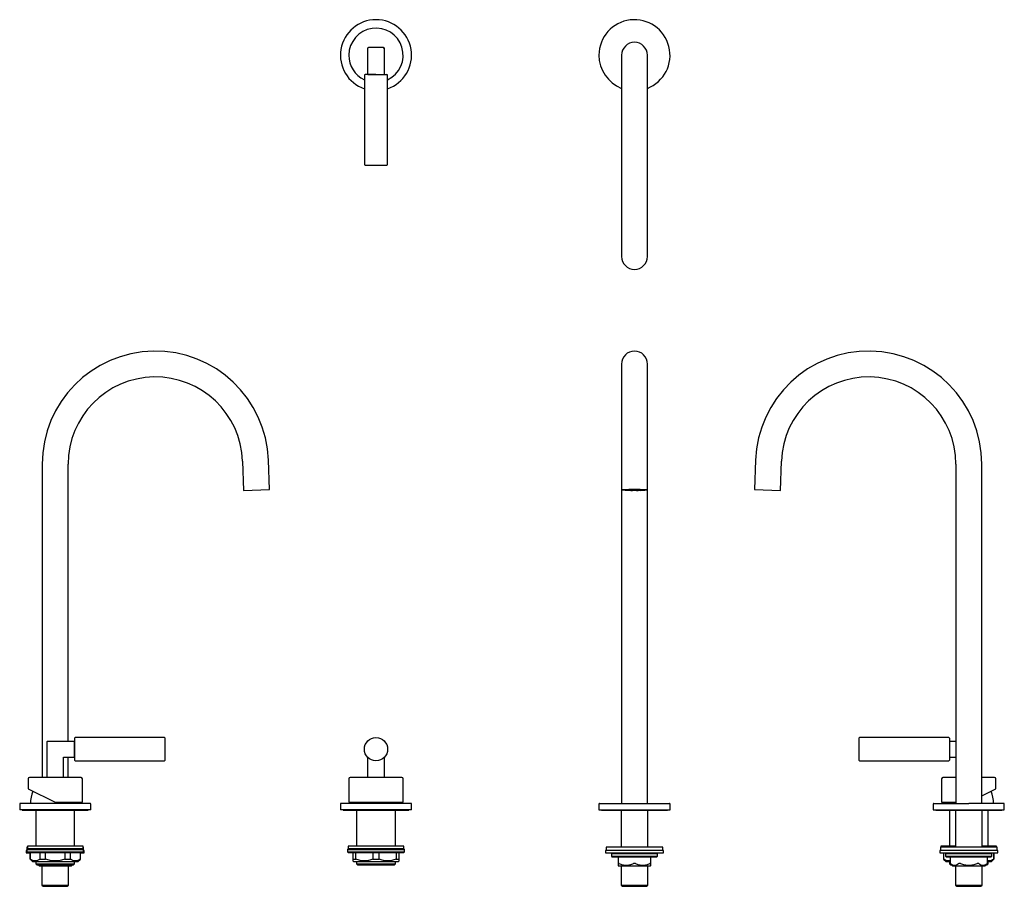
# Model space of a CAD drawing. Units: millimetres. Extents: x -286 to 475, y -146 to 525.
import ezdxf

# ---------------------------------------------------------------- set-up
doc = ezdxf.new("R2010")
doc.units = ezdxf.units.MM

msp = doc.modelspace()

# ---------------------------------------------------------------- linework, layer by layer
at = {"color": 7, "linetype": 'Continuous', "lineweight": 25}
for p, q in [((-15.97, 503.48), (-5.47, 503.48)), ((-16.97, 482.23), (-16.97, 502.48)), ((-4.47, 502.48), (-4.47, 482.23)), ((179.28, 497.23), (179.28, 342.27)), ((199.28, 342.27), (199.28, 497.23)), ((-19.72, 481.73), (-19.72, 412.73)), ((-16.97, 482.23), (-15.97, 482.23)), ((-15.97, 482.23), (-5.47, 482.23)), ((-5.47, 482.23), (-4.47, 482.23)), ((-1.72, 412.73), (-1.72, 481.73)), ((179.28, 342.27), (179.28, 341.48)), ((199.28, 341.48), (199.28, 342.27)), ((179.28, 258.3), (179.28, 183.5)), ((199.28, 183.5), (199.28, 258.3)), ((-113.95, 183.16), (-113.16, 160.45)), ((-93.17, 161.15), (-93.96, 183.85)), ((179.28, 183.5), (179.28, 160.8)), ((199.28, 160.8), (199.28, 183.5)), ((282.99, 183.85), (282.2, 161.15)), ((302.19, 160.45), (302.98, 183.16)), ((-268.91, 180.8), (-268.91, -61.7)), ((-248.91, -33.45), (-248.91, 180.8)), ((437.94, 180.8), (437.94, -81.7)), ((457.94, -81.7), (457.94, 180.8)), ((-113.16, 160.45), (-93.17, 161.15)), ((179.28, 160.8), (179.28, -81.7)), ((181.31, 160.74), (181.31, 160.86)), ((182.19, 160.85), (181.31, 160.86)), ((182.19, 160.75), (181.31, 160.74)), ((182.19, 160.85), (182.19, 160.75)), ((183.21, 160.94), (182.45, 160.96)), ((183.21, 160.66), (182.45, 160.65)), ((183.21, 160.66), (183.21, 160.94)), ((184.84, 160.56), (184.84, 161.04)), ((185.33, 161.01), (184.84, 161.04)), ((185.33, 160.59), (184.84, 160.56)), ((185.33, 161.01), (185.33, 160.59)), ((187.78, 161.05), (187.6, 161.08)), ((187.78, 160.55), (187.6, 160.52)), ((187.78, 160.55), (187.78, 161.13)), ((190.78, 161.05), (190.97, 161.08)), ((190.78, 161.05), (190.78, 160.55)), ((190.78, 160.55), (190.97, 160.52)), ((193.24, 161.01), (193.73, 161.04)), ((193.24, 160.59), (193.24, 161.01)), ((193.24, 160.59), (193.73, 160.56)), ((193.73, 161.1), (193.73, 160.56)), ((195.36, 160.94), (196.11, 160.96)), ((195.36, 160.94), (195.36, 160.66)), ((195.36, 160.66), (196.11, 160.65)), ((196.38, 160.85), (197.26, 160.86)), ((196.38, 160.75), (196.38, 160.85)), ((196.38, 160.75), (197.26, 160.74)), ((197.26, 160.86), (197.26, 160.74)), ((199.28, -81.7), (199.28, 160.8)), ((282.2, 161.15), (302.19, 160.45)), ((-265.16, -61.7), (-265.16, -33.95)), ((-264.66, -33.45), (-243.91, -33.45)), ((-243.91, -34.45), (-243.91, -33.45)), ((-243.91, -44.95), (-243.91, -34.45)), ((-174.41, -30.7), (-243.41, -30.7)), ((432.44, -30.7), (363.44, -30.7)), ((432.94, -33.45), (437.94, -33.45)), ((432.94, -33.45), (432.94, -34.45)), ((432.94, -34.45), (432.94, -44.95)), ((-243.91, -45.95), (-243.91, -44.95)), ((432.94, -44.95), (432.94, -45.95)), ((-252.66, -46.45), (-252.66, -61.7)), ((-252.16, -45.95), (-243.91, -45.95)), ((-248.91, -61.7), (-248.91, -45.95)), ((-243.41, -48.7), (-174.41, -48.7)), ((-16.97, -61.7), (-16.97, -46.18)), ((-4.47, -46.18), (-4.47, -61.7)), ((363.44, -48.7), (432.44, -48.7)), ((432.94, -45.95), (437.94, -45.95)), ((-279.91, -62.7), (-279.91, -70.46)), ((-237.91, -80.7), (-237.91, -62.7)), ((-31.72, -62.7), (-31.72, -80.7)), ((10.28, -80.7), (10.28, -62.7)), ((426.94, -62.7), (426.94, -80.7)), ((468.94, -70.46), (468.94, -62.7)), ((-279.91, -70.46), (-258.91, -80.7)), ((457.94, -75.82), (468.94, -70.46)), ((-286.41, -82.2), (-286.41, -86.7)), ((-258.91, -80.7), (-237.91, -80.7)), ((-239.66, -81.7), (-239.72, -80.7)), ((-231.41, -86.7), (-231.41, -82.2)), ((-38.22, -82.2), (-38.22, -86.7)), ((-31.72, -80.7), (10.28, -80.7)), ((-29.91, -80.7), (-29.97, -81.7)), ((8.53, -81.7), (8.47, -80.7)), ((16.78, -86.7), (16.78, -82.2)), ((161.78, -82.2), (161.78, -86.7)), ((216.78, -86.7), (216.78, -82.2)), ((420.44, -82.2), (420.44, -86.7)), ((426.94, -80.7), (437.94, -80.7)), ((428.75, -80.7), (428.69, -81.7)), ((475.44, -86.7), (475.44, -82.2)), ((-231.41, -86.7), (-286.41, -86.7)), ((-284.41, -86.7), (-284.41, -87)), ((-284.41, -87), (-258.91, -87)), ((-273.91, -87), (-273.91, -114.7)), ((-258.91, -87), (-233.41, -87)), ((-243.91, -114.7), (-243.91, -87)), ((-233.41, -87), (-233.41, -86.7)), ((16.78, -86.7), (-38.22, -86.7)), ((-36.22, -86.7), (-36.22, -87)), ((-36.22, -87), (14.78, -87)), ((-25.72, -87), (-25.72, -114.7)), ((4.28, -114.7), (4.28, -87)), ((14.78, -87), (14.78, -86.7)), ((161.78, -86.7), (216.78, -86.7)), ((163.78, -86.7), (163.78, -87)), ((163.78, -87), (214.78, -87)), ((178.98, -87), (178.98, -115.5)), ((199.58, -115.5), (199.58, -87)), ((214.78, -87), (214.78, -86.7)), ((420.44, -86.7), (447.94, -86.7)), ((422.44, -86.7), (422.44, -87)), ((422.44, -87), (473.44, -87)), ((432.94, -87), (432.94, -114.7)), ((437.64, -87), (437.64, -115.5)), ((447.94, -86.7), (475.44, -86.7)), ((458.24, -115.5), (458.24, -87)), ((462.94, -114.7), (462.94, -87)), ((473.44, -87), (473.44, -86.7)), ((-281.41, -118), (-281.41, -120)), ((-280.91, -118), (-281.41, -118)), ((-281.41, -120), (-278.41, -120)), ((-280.91, -115.5), (-280.91, -117.2)), ((-280.41, -115.5), (-280.91, -115.5)), ((-280.41, -116.7), (-280.91, -117.2)), ((-280.91, -117.2), (-280.91, -119.2)), ((-280.91, -117.2), (-236.91, -117.2)), ((-280.91, -119.2), (-280.41, -119.7)), ((-280.91, -119.2), (-236.91, -119.2)), ((-280.41, -114.7), (-280.41, -116.7)), ((-237.41, -114.7), (-280.41, -114.7)), ((-237.41, -116.7), (-280.41, -116.7)), ((-280.41, -116.7), (-258.91, -116.7)), ((-280.41, -119.7), (-237.41, -119.7)), ((-278.41, -119.7), (-278.41, -124.7)), ((-278.25, -124.7), (-278.25, -119.7)), ((-270.75, -119.7), (-270.75, -124.7)), ((-266.41, -124.7), (-266.41, -119.7)), ((-258.91, -116.7), (-237.41, -116.7)), ((-251.41, -119.7), (-251.41, -124.7)), ((-247.07, -124.7), (-247.07, -119.7)), ((-239.57, -119.7), (-239.57, -124.7)), ((-239.41, -124.7), (-239.41, -119.7)), ((-239.41, -120), (-236.41, -120)), ((-237.41, -116.7), (-237.41, -114.7)), ((-236.91, -115.5), (-237.41, -115.5)), ((-236.91, -117.2), (-237.41, -116.7)), ((-237.41, -119.7), (-236.91, -119.2)), ((-236.91, -117.2), (-236.91, -115.5)), ((-236.91, -119.2), (-236.91, -117.2)), ((-236.41, -118), (-236.91, -118)), ((-236.41, -120), (-236.41, -118)), ((-32.22, -116.7), (-32.72, -117.2)), ((-32.72, -117.2), (-32.72, -119.2)), ((-32.72, -117.2), (11.28, -117.2)), ((-32.72, -119.2), (-32.22, -119.7)), ((-32.72, -119.2), (11.28, -119.2)), ((-32.22, -114.7), (-32.22, -116.7)), ((10.78, -114.7), (-32.22, -114.7)), ((10.78, -116.7), (-32.22, -116.7)), ((-32.22, -119.7), (10.78, -119.7)), ((-28.72, -119.7), (-28.72, -124.7)), ((-26.21, -124.7), (-26.21, -119.7)), ((-13.22, -119.7), (-13.22, -124.7)), ((-8.21, -124.7), (-8.21, -119.7)), ((4.78, -119.7), (4.78, -124.7)), ((7.28, -124.7), (7.28, -119.7)), ((10.78, -116.7), (10.78, -114.7)), ((11.28, -117.2), (10.78, -116.7)), ((10.78, -119.7), (11.28, -119.2)), ((11.28, -119.2), (11.28, -117.2)), ((166.78, -118), (166.78, -120)), ((211.78, -118), (166.78, -118)), ((166.78, -120), (211.78, -120)), ((167.28, -115.5), (167.28, -118)), ((211.28, -115.5), (167.28, -115.5)), ((171.88, -120), (171.38, -120.5)), ((171.38, -120.5), (171.38, -122.5)), ((171.38, -120.5), (207.18, -120.5)), ((207.18, -120.5), (206.68, -120)), ((207.18, -122.5), (207.18, -120.5)), ((211.28, -118), (211.28, -115.5)), ((211.78, -120), (211.78, -118)), ((425.44, -118), (425.44, -120)), ((470.44, -118), (425.44, -118)), ((425.44, -120), (470.44, -120)), ((425.94, -115.5), (425.94, -118)), ((447.94, -115.5), (425.94, -115.5)), ((426.44, -114.7), (426.44, -115.5)), ((437.64, -114.7), (426.44, -114.7)), ((428.44, -120), (428.44, -124.7)), ((428.6, -124.7), (428.6, -120)), ((430.54, -120), (430.04, -120.5)), ((430.04, -120.5), (430.04, -122.5)), ((430.04, -120.5), (465.84, -120.5)), ((469.94, -115.5), (447.94, -115.5)), ((469.44, -114.7), (458.24, -114.7)), ((465.84, -120.5), (465.34, -120)), ((465.84, -122.5), (465.84, -120.5)), ((467.28, -120), (467.28, -124.7)), ((467.44, -124.7), (467.44, -120)), ((469.44, -115.5), (469.44, -114.7)), ((469.94, -118), (469.94, -115.5)), ((470.44, -120), (470.44, -118)), ((-278.41, -124.7), (-276.41, -126.7)), ((-278.41, -124.7), (-278.25, -124.7)), ((-276.41, -126.7), (-241.41, -126.7)), ((-273.91, -126.7), (-273.91, -128.4)), ((-273.91, -128.4), (-273.11, -129.2)), ((-273.91, -128.4), (-243.91, -128.4)), ((-273.11, -129.2), (-244.71, -129.2)), ((-272.21, -129.2), (-271.41, -130)), ((-270.75, -124.7), (-266.41, -124.7)), ((-251.41, -124.7), (-247.07, -124.7)), ((-246.41, -130), (-245.61, -129.2)), ((-244.71, -129.2), (-243.91, -128.4)), ((-243.91, -128.4), (-243.91, -126.7)), ((-241.41, -126.7), (-239.41, -124.7)), ((-239.57, -124.7), (-239.41, -124.7)), ((-28.72, -124.7), (-26.21, -124.7)), ((-28.72, -126.2), (-28.22, -126.7)), ((-28.22, -126.7), (6.78, -126.7)), ((-25.72, -126.7), (-25.72, -128.4)), ((-25.72, -128.4), (-24.92, -129.2)), ((-25.72, -128.4), (4.28, -128.4)), ((-24.92, -129.2), (-10.72, -129.2)), ((-13.22, -124.7), (-8.21, -124.7)), ((-10.72, -129.2), (3.48, -129.2)), ((3.48, -129.2), (4.28, -128.4)), ((4.28, -128.4), (4.28, -126.7)), ((4.78, -124.7), (7.28, -124.7)), ((6.78, -126.7), (7.28, -126.2)), ((171.38, -122.5), (171.88, -123)), ((171.38, -122.5), (207.18, -122.5)), ((171.88, -123), (206.68, -123)), ((176.55, -123), (176.55, -128.34)), ((202.01, -128.34), (202.01, -123)), ((206.68, -123), (207.18, -122.5)), ((428.44, -124.7), (430.44, -126.7)), ((428.44, -124.7), (428.6, -124.7)), ((430.04, -122.5), (430.54, -123)), ((430.04, -122.5), (465.84, -122.5)), ((430.44, -126.7), (433.55, -126.7)), ((430.54, -123), (465.34, -123)), ((432.94, -126.7), (432.94, -128.4)), ((432.94, -128.4), (433.74, -129.2)), ((432.94, -128.4), (433.84, -128.4)), ((433.55, -123), (433.55, -128.11)), ((433.55, -128.11), (435.44, -130)), ((433.74, -129.2), (434.64, -129.2)), ((460.44, -130), (462.33, -128.11)), ((461.24, -129.2), (462.14, -129.2)), ((462.04, -128.4), (462.94, -128.4)), ((462.14, -129.2), (462.94, -128.4)), ((462.33, -128.11), (462.33, -123)), ((462.33, -126.7), (465.44, -126.7)), ((462.94, -128.4), (462.94, -126.7)), ((465.34, -123), (465.84, -122.5)), ((465.44, -126.7), (467.44, -124.7)), ((467.28, -124.7), (467.44, -124.7)), ((-271.41, -130), (-246.41, -130)), ((-269.21, -130), (-269.21, -144.8)), ((-248.61, -144.8), (-248.61, -130)), ((176.55, -129.77), (176.78, -130)), ((176.78, -130), (189.28, -130)), ((178.98, -130), (178.98, -144.8)), ((189.28, -130), (201.78, -130)), ((199.58, -144.8), (199.58, -130)), ((201.78, -130), (202.01, -129.77)), ((435.44, -130), (460.44, -130)), ((437.64, -130), (437.64, -144.8)), ((458.24, -144.8), (458.24, -130)), ((-269.21, -144.8), (-268.21, -145.8)), ((-269.21, -144.8), (-248.61, -144.8)), ((-268.21, -145.8), (-249.61, -145.8)), ((-249.61, -145.8), (-248.61, -144.8)), ((178.98, -144.8), (179.98, -145.8)), ((178.98, -144.8), (199.58, -144.8)), ((179.98, -145.8), (198.58, -145.8)), ((198.58, -145.8), (199.58, -144.8)), ((437.64, -144.8), (438.64, -145.8)), ((437.64, -144.8), (458.24, -144.8)), ((438.64, -145.8), (457.24, -145.8)), ((457.24, -145.8), (458.24, -144.8))]:
    msp.add_line(p, q, dxfattribs=at)
at = {"color": 7, "linetype": 'Continuous', "lineweight": 25, "flags": 128}
msp.add_lwpolyline([(189.28, 160.45), (187.39, 160.46), (185.57, 160.48), (183.88, 160.51), (182.38, 160.55), (181.14, 160.6), (180.19, 160.66), (179.56, 160.72), (179.29, 160.78), (179.38, 160.85), (179.83, 160.91), (180.62, 160.97), (181.72, 161.03), (183.1, 161.07), (184.7, 161.11), (186.47, 161.14), (188.33, 161.15), (190.23, 161.15), (192.1, 161.14), (193.86, 161.11), (195.46, 161.07), (196.84, 161.03), (197.94, 160.97), (198.73, 160.91), (199.18, 160.85), (199.27, 160.78), (199, 160.72), (198.38, 160.66), (197.43, 160.6), (196.18, 160.55), (194.69, 160.51), (193, 160.48), (191.17, 160.46), (189.28, 160.45)], dxfattribs=at)
at = {"color": 7, "linetype": 'Continuous', "lineweight": 25}
msp.add_circle((-10.72, -39.7), 9, dxfattribs=at)
for centre, radius, start, end in [((-10.72, 497.23), 27.5, 90, 250.89668), ((-10.72, 497.23), 21, 295.37693, 180), ((-10.72, 497.23), 27.5, 289.10332, 90), ((189.28, 497.23), 27.5, 291.32369, 179.64515), ((189.28, 497.23), 10, 0, 180), ((-10.72, 497.23), 21, 180, 244.62307), ((189.28, 497.23), 27.5, 179.64515, 248.67631), ((-19.22, 481.73), 0.5, 90, 180), ((-2.22, 481.73), 0.5, 0, 90), ((-19.22, 412.73), 0.5, 180, 270), ((-2.22, 412.73), 0.5, 270, 0), ((189.28, 341.49), 10, 180.02683, 359.97317), ((-181.41, 180.8), 87.5, 2, 180), ((189.28, 258.3), 10, 0, 180), ((370.44, 180.8), 87.5, 0, 178), ((-181.41, 180.8), 67.5, 2, 180), ((370.44, 180.8), 67.5, 0, 178), ((-243.41, -31.2), 0.5, 90, 180), ((-174.41, -31.2), 0.5, 0, 90), ((363.44, -31.2), 0.5, 90, 180), ((432.44, -31.2), 0.5, 0, 90), ((-243.41, -48.2), 0.5, 180, 270), ((-174.41, -48.2), 0.5, 270, 0), ((363.44, -48.2), 0.5, 180, 270), ((432.44, -48.2), 0.5, 270, 0), ((-278.91, -62.7), 1, 90, 180), ((-238.91, -62.7), 1, 0, 90), ((-30.72, -62.7), 1, 90, 180), ((9.28, -62.7), 1, 0, 90), ((427.94, -62.7), 1, 90, 180), ((467.94, -62.7), 1, 0, 90), ((-248.19, -83.01), 30, 159.01859, 177.49862), ((437.22, -83.01), 30, 2.50138, 20.98141), ((-285.91, -82.2), 0.5, 90, 180), ((-231.91, -82.2), 0.5, 0, 90), ((-37.72, -82.2), 0.5, 90, 180), ((16.28, -82.2), 0.5, 0, 90), ((162.28, -82.2), 0.5, 90, 180), ((216.28, -82.2), 0.5, 0, 90), ((420.94, -82.2), 0.5, 90, 180), ((474.94, -82.2), 0.5, 0, 90)]:
    msp.add_arc(centre, radius, start, end, dxfattribs=at)
for points, knots in [([(-16.97, 502.48), (-16.97, 502.5), (-16.97, 502.56), (-16.95, 502.64), (-16.94, 502.72), (-16.9, 502.86), (-16.81, 503.03), (-16.67, 503.2), (-16.5, 503.33), (-16.33, 503.41), (-16.15, 503.47), (-16.03, 503.47), (-15.97, 503.48)], [0, 0, 0, 0, 0.0555146, 0.1112957, 0.1673466, 0.22367, 0.3929559, 0.5391721, 0.6614877, 0.7785582, 0.8911197, 1, 1, 1, 1]), ([(-5.47, 503.48), (-5.44, 503.48), (-5.38, 503.47), (-5.29, 503.46), (-5.2, 503.44), (-5.11, 503.41), (-5.02, 503.37), (-4.94, 503.33), (-4.86, 503.27), (-4.77, 503.19), (-4.66, 503.08), (-4.56, 502.92), (-4.52, 502.79), (-4.5, 502.72)], [0, 0, 0, 0, 0.064417, 0.129839, 0.196397, 0.26422, 0.333427, 0.40413, 0.476436, 0.550444, 0.678247, 0.828031, 1, 1, 1, 1]), ([(-4.47, 502.57), (-4.47, 502.55), (-4.47, 502.52), (-4.47, 502.49), (-4.47, 502.48)], [0, 0, 0, 0, 0.524665, 1, 1, 1, 1]), ([(-10.72, 482.23), (-12.97, 482.23), (-15.13, 482.23), (-18.32, 482.23), (-19.22, 482.23), (-19.22, 482.23)], [0, 0, 0, 0, 0.5, 0.5, 1, 1, 1, 1]), ([(-10.72, 482.23), (-10.63, 482.23), (-10.46, 482.23), (-10.2, 482.23), (-9.94, 482.23), (-9.68, 482.23), (-9.43, 482.23), (-8.99, 482.23), (-8.37, 482.23), (-7.57, 482.23), (-6.8, 482.23), (-5.8, 482.23), (-4.66, 482.23), (-3.74, 482.23), (-3.16, 482.23), (-2.81, 482.23), (-2.54, 482.23), (-2.37, 482.23), (-2.28, 482.23), (-2.23, 482.23), (-2.22, 482.23), (-2.22, 482.23)], [0, 0, 0, 0, 0.019452, 0.038871, 0.058273, 0.077678, 0.097103, 0.116567, 0.178311, 0.240094, 0.304412, 0.368769, 0.500007, 0.631244, 0.695562, 0.75992, 0.821664, 0.883447, 0.922304, 0.961107, 1, 1, 1, 1]), ([(-19.22, 412.23), (-19.22, 412.23), (-18.32, 412.23), (-15.13, 412.23), (-12.97, 412.23), (-10.72, 412.23)], [0, 0, 0, 0, 0.5, 0.5, 1, 1, 1, 1]), ([(-10.72, 412.23), (-8.46, 412.23), (-6.3, 412.23), (-3.11, 412.23), (-2.22, 412.23), (-2.22, 412.23)], [0, 0, 0, 0, 0.5, 0.5, 1, 1, 1, 1]), ([(189.28, 161.14), (188.69, 161.14), (187.47, 161.14), (185.66, 161.12), (183.93, 161.09), (182.37, 161.04), (181.12, 160.99), (180.21, 160.93), (179.71, 160.86), (179.53, 160.81), (179.62, 160.78), (179.64, 160.78)], [0, 0, 0, 0, 0.111648, 0.229983, 0.353238, 0.479108, 0.604979, 0.728233, 0.846569, 0.958216, 1, 1, 1, 1]), ([(198.95, 160.81), (198.92, 160.83), (198.86, 160.87), (198.34, 160.93), (197.45, 160.99), (196.19, 161.04), (194.64, 161.09), (192.9, 161.12), (191.09, 161.14), (189.87, 161.14), (189.28, 161.14)], [0, 0, 0, 0, 0.093018, 0.2197979, 0.3518485, 0.4867015, 0.6215544, 0.7536051, 0.880385, 1, 1, 1, 1]), ([(-265.16, -33.95), (-265.16, -33.82), (-265.1, -33.69), (-264.92, -33.5), (-264.79, -33.45), (-264.66, -33.45)], [0, 0, 0, 0, 0.5, 0.5, 1, 1, 1, 1]), ([(-243.91, -31.2), (-243.91, -31.2), (-243.91, -32.1), (-243.91, -35.28), (-243.91, -37.45), (-243.91, -41.95), (-243.91, -44.12), (-243.91, -47.3), (-243.91, -48.2), (-243.91, -48.2)], [0, 0, 0, 0, 0.25, 0.25, 0.5, 0.5, 0.75, 0.75, 1, 1, 1, 1]), ([(-173.91, -48.2), (-173.91, -48.2), (-173.91, -47.3), (-173.91, -44.12), (-173.91, -41.95), (-173.91, -37.45), (-173.91, -35.28), (-173.91, -32.1), (-173.91, -31.2), (-173.91, -31.2)], [0, 0, 0, 0, 0.25, 0.25, 0.5, 0.5, 0.75, 0.75, 1, 1, 1, 1]), ([(362.94, -31.2), (362.94, -31.2), (362.94, -32.1), (362.94, -35.28), (362.94, -37.45), (362.94, -41.95), (362.94, -44.12), (362.94, -47.3), (362.94, -48.2), (362.94, -48.2)], [0, 0, 0, 0, 0.25, 0.25, 0.5, 0.5, 0.75, 0.75, 1, 1, 1, 1]), ([(432.94, -31.2), (432.94, -31.2), (432.94, -31.2), (432.94, -31.21), (432.94, -31.23), (432.94, -31.26), (432.94, -31.3), (432.94, -31.37), (432.94, -31.52), (432.94, -31.79), (432.94, -32.14), (432.94, -32.72), (432.94, -33.65), (432.94, -35.01), (432.94, -36.53), (432.94, -38.11), (432.94, -39.7), (432.94, -41.29), (432.94, -42.87), (432.94, -44.39), (432.94, -45.75), (432.94, -46.68), (432.94, -47.26), (432.94, -47.61), (432.94, -47.88), (432.94, -48.05), (432.94, -48.14), (432.94, -48.19), (432.94, -48.2), (432.94, -48.2)], [0, 0, 0, 0, 0.009731, 0.019444, 0.02915, 0.038857, 0.048574, 0.05831, 0.089197, 0.120102, 0.152276, 0.18447, 0.250119, 0.315768, 0.380053, 0.441772, 0.500003, 0.558234, 0.619953, 0.684238, 0.749888, 0.815537, 0.847711, 0.879904, 0.91079, 0.941696, 0.961139, 0.980549, 1, 1, 1, 1]), ([(-252.66, -46.45), (-252.66, -46.39), (-252.64, -46.3), (-252.58, -46.17), (-252.51, -46.09), (-252.43, -46.03), (-252.31, -45.97), (-252.22, -45.95), (-252.16, -45.95)], [0, 0, 0, 0, 0.25, 0.375, 0.5, 0.625, 0.75, 1, 1, 1, 1]), ([(-258.91, -61.7), (-264.21, -61.7), (-269.3, -61.7), (-276.8, -61.7), (-278.91, -61.7), (-278.91, -61.7)], [0, 0, 0, 0, 0.5, 0.5, 1, 1, 1, 1]), ([(-238.91, -61.7), (-238.91, -61.7), (-241.02, -61.7), (-248.52, -61.7), (-253.6, -61.7), (-258.91, -61.7)], [0, 0, 0, 0, 0.5, 0.5, 1, 1, 1, 1]), ([(9.28, -61.7), (9.28, -61.7), (7.18, -61.7), (-0.33, -61.7), (-5.41, -61.7), (-16.02, -61.7), (-21.11, -61.7), (-28.61, -61.7), (-30.72, -61.7), (-30.72, -61.7)], [0, 0, 0, 0, 0.25, 0.25, 0.5, 0.5, 0.75, 0.75, 1, 1, 1, 1]), ([(437.94, -61.7), (437.62, -61.7), (436.07, -61.7), (433.72, -61.7), (431.52, -61.7), (430.15, -61.7), (429.06, -61.7), (428.14, -61.7), (428, -61.7), (427.94, -61.7)], [0, 0, 0, 0, 0.050949, 0.248355, 0.445761, 0.542524, 0.639313, 0.8249, 1, 1, 1, 1]), ([(467.94, -61.7), (467.87, -61.7), (467.74, -61.7), (466.63, -61.7), (464.78, -61.7), (462.17, -61.7), (459.77, -61.7), (458.26, -61.7), (457.94, -61.7)], [0, 0, 0, 0, 0.1748908, 0.3602576, 0.5533307, 0.7505011, 0.9476716, 1, 1, 1, 1]), ([(-258.91, -81.7), (-266.07, -81.7), (-272.94, -81.7), (-283.06, -81.7), (-285.91, -81.7), (-285.91, -81.7)], [0, 0, 0, 0, 0.5, 0.5, 1, 1, 1, 1]), ([(-231.91, -81.7), (-231.91, -81.7), (-234.75, -81.7), (-244.88, -81.7), (-251.75, -81.7), (-258.91, -81.7)], [0, 0, 0, 0, 0.5, 0.5, 1, 1, 1, 1]), ([(16.28, -81.7), (16.28, -81.7), (13.44, -81.7), (3.31, -81.7), (-3.56, -81.7), (-17.88, -81.7), (-24.75, -81.7), (-34.87, -81.7), (-37.72, -81.7), (-37.72, -81.7)], [0, 0, 0, 0, 0.25, 0.25, 0.5, 0.5, 0.75, 0.75, 1, 1, 1, 1]), ([(162.28, -81.7), (162.28, -81.7), (165.13, -81.7), (175.25, -81.7), (182.12, -81.7), (196.44, -81.7), (203.31, -81.7), (213.44, -81.7), (216.28, -81.7), (216.28, -81.7)], [0, 0, 0, 0, 0.25, 0.25, 0.5, 0.5, 0.75, 0.75, 1, 1, 1, 1]), ([(420.94, -81.7), (420.94, -81.7), (423.78, -81.7), (433.91, -81.7), (440.78, -81.7), (447.94, -81.7)], [0, 0, 0, 0, 0.5, 0.5, 1, 1, 1, 1]), ([(474.94, -81.7), (474.94, -81.7), (472.09, -81.7), (461.97, -81.7), (455.1, -81.7), (447.94, -81.7)], [0, 0, 0, 0, 0.5, 0.5, 1, 1, 1, 1]), ([(-270.75, -124.7), (-271.35, -125.16), (-271.96, -125.54), (-272.9, -125.93), (-273.22, -126.03), (-273.7, -126.13), (-273.86, -126.16), (-274.18, -126.19), (-274.34, -126.2), (-275.15, -126.2), (-275.79, -126.06), (-277.03, -125.54), (-277.64, -125.16), (-278.25, -124.7)], [0, 0, 0, 0, 0.25, 0.25, 0.375, 0.375, 0.4375, 0.4375, 0.5, 0.5, 0.75, 0.75, 1, 1, 1, 1]), ([(-268.05, -129.2), (-268.09, -129.23), (-268.6, -129.6), (-269.59, -129.81), (-270.8, -129.75), (-271.49, -129.35), (-271.75, -129.2)], [0, 0, 0, 0, 0.038598, 0.430737, 0.783189, 1, 1, 1, 1]), ([(-251.41, -124.7), (-252.62, -125.16), (-253.84, -125.54), (-255.72, -125.93), (-256.35, -126.03), (-257.3, -126.13), (-257.63, -126.16), (-258.27, -126.19), (-258.6, -126.2), (-260.22, -126.2), (-261.49, -126.06), (-263.98, -125.54), (-265.2, -125.16), (-266.41, -124.7)], [0, 0, 0, 0, 0.25, 0.25, 0.375, 0.375, 0.4375, 0.4375, 0.5, 0.5, 0.75, 0.75, 1, 1, 1, 1]), ([(-255.13, -129.2), (-255.23, -129.23), (-256.24, -129.6), (-258.22, -129.81), (-260.65, -129.75), (-262.02, -129.35), (-262.54, -129.2)], [0, 0, 0, 0, 0.038598, 0.430737, 0.783189, 1, 1, 1, 1]), ([(-246, -129.2), (-246.04, -129.23), (-246.55, -129.6), (-247.54, -129.81), (-248.75, -129.75), (-249.44, -129.35), (-249.7, -129.2)], [0, 0, 0, 0, 0.038597, 0.430737, 0.783189, 1, 1, 1, 1]), ([(-239.57, -124.7), (-240.17, -125.16), (-240.79, -125.54), (-241.72, -125.93), (-242.04, -126.03), (-242.52, -126.13), (-242.68, -126.16), (-243, -126.19), (-243.16, -126.2), (-243.97, -126.2), (-244.61, -126.06), (-245.85, -125.54), (-246.47, -125.16), (-247.07, -124.7)], [0, 0, 0, 0, 0.25, 0.25, 0.375, 0.375, 0.4375, 0.4375, 0.5, 0.5, 0.75, 0.75, 1, 1, 1, 1]), ([(-28.72, -124.7), (-28.72, -125.08), (-28.72, -125.85), (-28.72, -126.31), (-28.72, -126.18), (-28.72, -126.18)], [0, 0, 0, 0, 0.47742, 0.969023, 1, 1, 1, 1]), ([(-13.22, -124.7), (-14.27, -125.16), (-15.33, -125.54), (-16.95, -125.93), (-17.5, -126.03), (-18.33, -126.13), (-18.61, -126.16), (-19.16, -126.19), (-19.45, -126.2), (-20.85, -126.2), (-21.95, -126.06), (-24.11, -125.54), (-25.17, -125.16), (-26.21, -124.7)], [0, 0, 0, 0, 0.25, 0.25, 0.375, 0.375, 0.4375, 0.4375, 0.5, 0.5, 0.75, 0.75, 1, 1, 1, 1]), ([(4.78, -124.7), (3.73, -125.16), (2.67, -125.54), (1.05, -125.93), (0.5, -126.03), (-0.33, -126.13), (-0.61, -126.16), (-1.16, -126.19), (-1.45, -126.2), (-2.85, -126.2), (-3.95, -126.06), (-6.11, -125.54), (-7.17, -125.16), (-8.21, -124.7)], [0, 0, 0, 0, 0.25, 0.25, 0.375, 0.375, 0.4375, 0.4375, 0.5, 0.5, 0.75, 0.75, 1, 1, 1, 1]), ([(7.28, -126.18), (7.28, -126.12), (7.28, -126), (7.28, -125.15), (7.28, -124.7)], [0, 0, 0, 0, 0.4742703, 1, 1, 1, 1]), ([(177.55, -128.34), (177.41, -128.27), (177.27, -128.21), (177.02, -128.13), (176.91, -128.11), (176.73, -128.11), (176.66, -128.13), (176.57, -128.21), (176.55, -128.27), (176.55, -128.34)], [0, 0, 0, 0, 0.25, 0.25, 0.5, 0.5, 0.75, 0.75, 1, 1, 1, 1]), ([(176.55, -128.34), (176.55, -128.68), (176.55, -129.38), (176.55, -129.82), (176.55, -129.74), (176.55, -129.72)], [0, 0, 0, 0, 0.447341, 0.908576, 1, 1, 1, 1]), ([(188.28, -128.34), (187.43, -128.77), (186.56, -129.13), (185.22, -129.5), (184.77, -129.6), (184.08, -129.7), (183.85, -129.73), (183.39, -129.76), (183.15, -129.77), (181.99, -129.77), (181.08, -129.63), (179.29, -129.14), (178.41, -128.77), (177.55, -128.34)], [0, 0, 0, 0, 0.25, 0.25, 0.375, 0.375, 0.4375, 0.4375, 0.5, 0.5, 0.75, 0.75, 1, 1, 1, 1]), ([(190.28, -128.34), (190.14, -128.27), (189.98, -128.21), (189.64, -128.13), (189.46, -128.11), (189.1, -128.11), (188.92, -128.13), (188.58, -128.21), (188.43, -128.27), (188.28, -128.34)], [0, 0, 0, 0, 0.25, 0.25, 0.5, 0.5, 0.75, 0.75, 1, 1, 1, 1]), ([(201.01, -128.34), (200.16, -128.77), (199.29, -129.13), (197.95, -129.5), (197.5, -129.6), (196.81, -129.7), (196.58, -129.73), (196.12, -129.76), (195.88, -129.77), (194.72, -129.77), (193.81, -129.63), (192.02, -129.14), (191.14, -128.77), (190.28, -128.34)], [0, 0, 0, 0, 0.25, 0.25, 0.375, 0.375, 0.4375, 0.4375, 0.5, 0.5, 0.75, 0.75, 1, 1, 1, 1]), ([(202.01, -128.34), (202.01, -128.27), (201.99, -128.21), (201.9, -128.13), (201.84, -128.11), (201.66, -128.11), (201.55, -128.13), (201.29, -128.21), (201.16, -128.27), (201.01, -128.34)], [0, 0, 0, 0, 0.25, 0.25, 0.5, 0.5, 0.75, 0.75, 1, 1, 1, 1]), ([(202.01, -129.72), (202.01, -129.71), (202.01, -129.67), (202.01, -129.09), (202.01, -128.54), (202.01, -128.34)], [0, 0, 0, 0, 0.322662, 0.753252, 1, 1, 1, 1]), ([(433.55, -125.95), (433.19, -126.05), (432.19, -126.35), (430.49, -125.96), (429.24, -125.13), (428.6, -124.7)], [0, 0, 0, 0, 0.21466, 0.599512, 1, 1, 1, 1]), ([(433.82, -128.34), (433.73, -128.27), (433.67, -128.21), (433.57, -128.13), (433.55, -128.11), (433.55, -128.11)], [0, 0, 0, 0, 0.5, 0.5, 1, 1, 1, 1]), ([(440.01, -128.34), (439.52, -128.77), (439.02, -129.13), (438.25, -129.5), (437.98, -129.6), (437.59, -129.7), (437.45, -129.73), (437.18, -129.76), (437.05, -129.77), (436.38, -129.77), (435.85, -129.63), (434.82, -129.14), (434.31, -128.77), (433.82, -128.34)], [0, 0, 0, 0, 0.25, 0.25, 0.375, 0.375, 0.4375, 0.4375, 0.5, 0.5, 0.75, 0.75, 1, 1, 1, 1]), ([(441.74, -128.34), (441.58, -128.27), (441.41, -128.21), (441.07, -128.13), (440.9, -128.11), (440.59, -128.11), (440.45, -128.13), (440.2, -128.21), (440.09, -128.27), (440.01, -128.34)], [0, 0, 0, 0, 0.25, 0.25, 0.5, 0.5, 0.75, 0.75, 1, 1, 1, 1]), ([(454.13, -128.34), (453.15, -128.77), (452.15, -129.13), (450.6, -129.5), (450.08, -129.6), (449.28, -129.7), (449.02, -129.73), (448.48, -129.76), (448.21, -129.77), (446.87, -129.77), (445.82, -129.63), (443.75, -129.14), (442.73, -128.77), (441.74, -128.34)], [0, 0, 0, 0, 0.25, 0.25, 0.375, 0.375, 0.4375, 0.4375, 0.5, 0.5, 0.75, 0.75, 1, 1, 1, 1]), ([(455.87, -128.34), (455.78, -128.27), (455.68, -128.21), (455.43, -128.13), (455.29, -128.11), (454.98, -128.11), (454.81, -128.13), (454.47, -128.21), (454.3, -128.27), (454.13, -128.34)], [0, 0, 0, 0, 0.25, 0.25, 0.5, 0.5, 0.75, 0.75, 1, 1, 1, 1]), ([(462.06, -128.34), (461.57, -128.77), (461.07, -129.13), (460.3, -129.5), (460.03, -129.6), (459.64, -129.7), (459.5, -129.73), (459.23, -129.76), (459.1, -129.77), (458.43, -129.77), (457.9, -129.63), (456.87, -129.14), (456.36, -128.77), (455.87, -128.34)], [0, 0, 0, 0, 0.25, 0.25, 0.375, 0.375, 0.4375, 0.4375, 0.5, 0.5, 0.75, 0.75, 1, 1, 1, 1]), ([(462.33, -128.11), (462.33, -128.11), (462.31, -128.13), (462.21, -128.21), (462.14, -128.27), (462.06, -128.34)], [0, 0, 0, 0, 0.5, 0.5, 1, 1, 1, 1]), ([(467.28, -124.7), (466.7, -125.09), (465.52, -125.88), (463.83, -126.34), (462.77, -126.07), (462.33, -125.95)], [0, 0, 0, 0, 0.363222, 0.737236, 1, 1, 1, 1])]:
    msp.add_open_spline(points, degree=3, knots=knots, dxfattribs=at)
for points in [[(-5.08, 502.94), (-5.02, 502.93), (-4.91, 502.9), (-4.76, 502.83), (-4.63, 502.76), (-4.54, 502.67), (-4.48, 502.58), (-4.47, 502.51), (-4.47, 502.48)], [(181.31, 160.86), (181.52, 160.89), (181.91, 160.93), (182.45, 160.96)], [(182.45, 160.65), (181.91, 160.67), (181.52, 160.71), (181.31, 160.74)], [(183.21, 160.94), (182.72, 160.91), (182.37, 160.88), (182.19, 160.85)], [(182.19, 160.75), (182.37, 160.72), (182.72, 160.69), (183.21, 160.66)], [(184.84, 161.04), (185.68, 161.06), (186.62, 161.07), (187.6, 161.08)], [(187.6, 160.52), (186.62, 160.53), (185.68, 160.54), (184.84, 160.56)], [(187.78, 161.05), (186.91, 161.04), (186.07, 161.03), (185.33, 161.01)], [(185.33, 160.59), (186.07, 160.57), (186.91, 160.56), (187.78, 160.55)], [(193.24, 161.01), (192.49, 161.03), (191.65, 161.04), (190.78, 161.05)], [(190.78, 160.55), (191.65, 160.56), (192.49, 160.57), (193.24, 160.59)], [(190.97, 161.08), (191.95, 161.07), (192.89, 161.06), (193.73, 161.04)], [(193.73, 160.56), (192.89, 160.54), (191.95, 160.53), (190.97, 160.52)], [(195.36, 160.66), (195.84, 160.69), (196.19, 160.72), (196.38, 160.75)], [(196.11, 160.96), (196.66, 160.93), (197.05, 160.89), (197.26, 160.86)], [(197.26, 160.74), (197.05, 160.71), (196.66, 160.67), (196.11, 160.65)]]:
    msp.add_open_spline(points, degree=3, dxfattribs=at)

doc.saveas('drawing.dxf')
